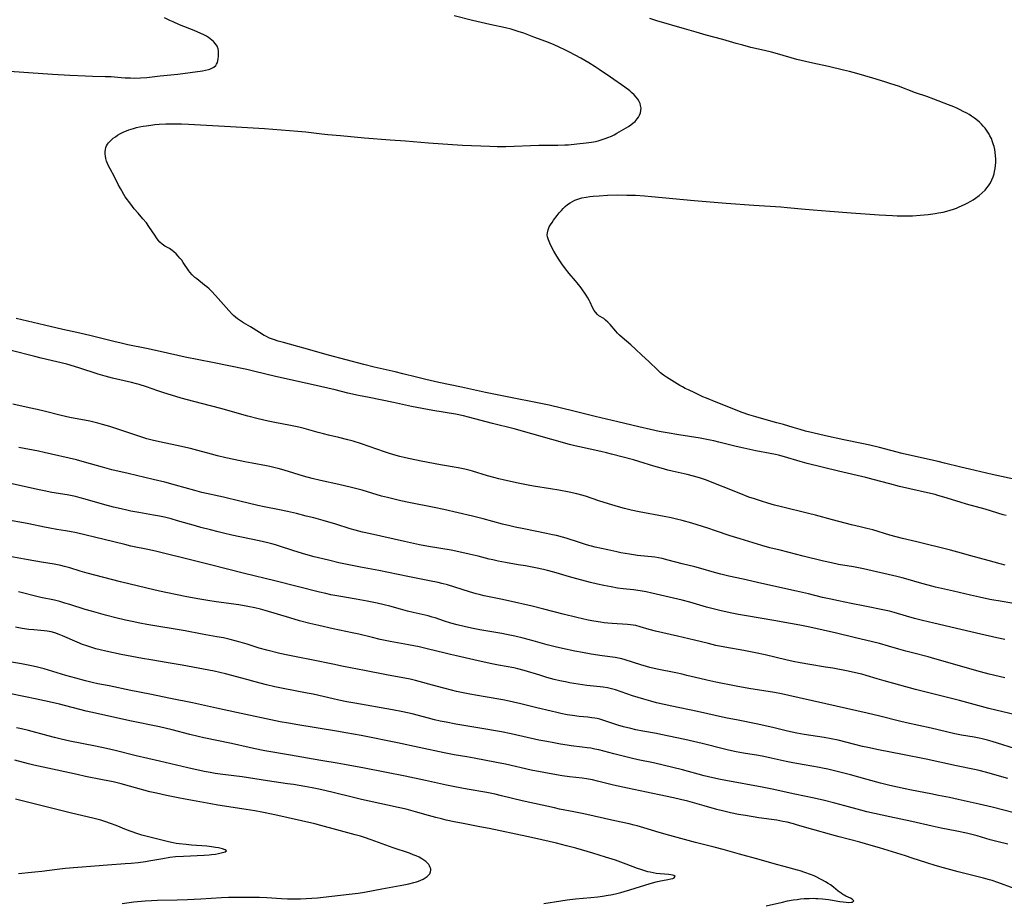
# Model space of a CAD drawing. Units: inches. Extents: x 2128427 to 2133800, y 229450 to 234908.
# Drawn here: x 2128759 to 2128989, y 231260 to 231467 of the extents above; entities that cross this region are included whole.
import ezdxf

# ---------------------------------------------------------------- set-up
doc = ezdxf.new("R2010")
doc.units = ezdxf.units.IN
doc.header["$MEASUREMENT"] = 0
doc.layers.add('c_07_T13S_R21E', color=45, linetype='Continuous')

msp = doc.modelspace()

# ---------------------------------------------------------------- linework, layer by layer
at = {"layer": 'c_07_T13S_R21E'}
for points, elevation in [([(2128989.38, 231321.6), (2128987.48, 231322.05), (2128983.75, 231322.89), (2128979.06, 231323.99), (2128972.75, 231325.42), (2128970.11, 231326.04), (2128968.19, 231326.54), (2128966.31, 231327.09), (2128963.42, 231327.97), (2128962.34, 231328.27), (2128961.16, 231328.53), (2128956.58, 231329.41), (2128953.39, 231330.08), (2128950.42, 231330.68), (2128948.59, 231331.07), (2128946.7, 231331.5), (2128943.37, 231332.31), (2128940.57, 231332.96), (2128932.43, 231334.71), (2128928.1, 231335.72), (2128924.71, 231336.49), (2128922.85, 231336.94), (2128921.37, 231337.32), (2128918.22, 231338.24), (2128916.8, 231338.63), (2128913.79, 231339.38), (2128910.54, 231340.24), (2128909.13, 231340.58), (2128908.3, 231340.74), (2128907.37, 231340.89), (2128903.35, 231341.33), (2128901.5, 231341.58), (2128899.43, 231341.94), (2128898.49, 231342.14), (2128896.4, 231342.6), (2128893.43, 231343.29), (2128891.38, 231343.83), (2128889.77, 231344.31), (2128886.65, 231345.33), (2128885.77, 231345.59), (2128884.37, 231345.97), (2128883.48, 231346.17), (2128882.05, 231346.48), (2128876.73, 231347.54), (2128874.67, 231347.97), (2128873.46, 231348.25), (2128871.75, 231348.67), (2128867.23, 231349.86), (2128864.7, 231350.5), (2128857.96, 231352.11), (2128855.75, 231352.57), (2128849.78, 231353.73), (2128847.9, 231354.13), (2128846.03, 231354.56), (2128844.82, 231354.86), (2128843.43, 231355.23), (2128838.86, 231356.57), (2128836.4, 231357.22), (2128833.4, 231357.94), (2128829.13, 231358.86), (2128827.17, 231359.33), (2128825.11, 231359.91), (2128820.6, 231361.29), (2128819.17, 231361.69), (2128818.46, 231361.87), (2128817.24, 231362.14), (2128816.48, 231362.3), (2128813.1, 231362.91), (2128811.41, 231363.23), (2128808.79, 231363.79), (2128806.97, 231364.21), (2128805.02, 231364.68), (2128803.61, 231365.04), (2128800.38, 231365.9), (2128798.63, 231366.33), (2128795.47, 231367.04), (2128791.43, 231367.89), (2128789.67, 231368.3), (2128788.47, 231368.62), (2128787.25, 231368.99), (2128779.81, 231371.49), (2128778.06, 231372.01), (2128776.94, 231372.31), (2128775.06, 231372.75), (2128770.44, 231373.64), (2128768.37, 231374.09), (2128764.39, 231375.08), (2128762.76, 231375.47), (2128760.86, 231375.9), (2128757.09, 231376.72)], 846), ([(2128989.36, 231312.64), (2128985.73, 231313.51), (2128983.69, 231314.03), (2128973, 231317.12), (2128971.39, 231317.55), (2128967.73, 231318.47), (2128966.17, 231318.89), (2128964.56, 231319.36), (2128962.1, 231320.1), (2128960.02, 231320.69), (2128958.42, 231321.08), (2128954.08, 231322.08), (2128949.97, 231323.1), (2128943.69, 231324.51), (2128941.39, 231324.99), (2128939.17, 231325.39), (2128935.25, 231326.04), (2128928.89, 231327.13), (2128927.01, 231327.47), (2128925.08, 231327.86), (2128922.62, 231328.41), (2128920.78, 231328.88), (2128919.53, 231329.22), (2128915.63, 231330.34), (2128913.81, 231330.82), (2128906.67, 231332.5), (2128905.38, 231332.77), (2128903.99, 231333.01), (2128902.4, 231333.23), (2128900.02, 231333.49), (2128898.69, 231333.67), (2128897.15, 231333.94), (2128895.48, 231334.27), (2128893.99, 231334.6), (2128892.34, 231334.99), (2128889.12, 231335.81), (2128887.46, 231336.28), (2128885.05, 231337.02), (2128883.76, 231337.4), (2128882.26, 231337.78), (2128881.31, 231338), (2128879.49, 231338.39), (2128877.09, 231338.85), (2128875.4, 231339.15), (2128872.43, 231339.65), (2128870.73, 231339.98), (2128869.45, 231340.26), (2128868.63, 231340.46), (2128866.07, 231341.11), (2128863.91, 231341.64), (2128861.5, 231342.18), (2128859.68, 231342.54), (2128854.43, 231343.42), (2128852.33, 231343.82), (2128848.82, 231344.57), (2128840.79, 231346.36), (2128838.98, 231346.79), (2128837.22, 231347.25), (2128836.07, 231347.58), (2128832.72, 231348.6), (2128829.74, 231349.48), (2128827.55, 231350.09), (2128825.78, 231350.55), (2128823.47, 231351.11), (2128821.4, 231351.6), (2128819.53, 231352), (2128815.92, 231352.73), (2128814.45, 231353.05), (2128810.25, 231354.02), (2128806.39, 231354.95), (2128801.29, 231356.09), (2128799.65, 231356.51), (2128795.13, 231357.81), (2128792.69, 231358.47), (2128789.95, 231359.14), (2128784.09, 231360.49), (2128780.26, 231361.4), (2128778.07, 231361.98), (2128773.87, 231363.19), (2128771.98, 231363.67), (2128764.39, 231365.42), (2128763.06, 231365.7), (2128758.44, 231366.63)], 844), ([(2128991.87, 231303.95), (2128987.25, 231305.04), (2128985.63, 231305.44), (2128978.73, 231307.32), (2128968.43, 231309.91), (2128961.08, 231311.93), (2128959.47, 231312.4), (2128956.87, 231313.21), (2128955.89, 231313.48), (2128955.13, 231313.66), (2128952.67, 231314.18), (2128949.08, 231314.88), (2128947.4, 231315.17), (2128943.74, 231315.74), (2128941.41, 231316.18), (2128939.78, 231316.5), (2128938.05, 231316.87), (2128933.28, 231318), (2128931.01, 231318.49), (2128928.29, 231319.02), (2128923.84, 231319.82), (2128921.73, 231320.25), (2128919.97, 231320.66), (2128916.66, 231321.48), (2128912.68, 231322.44), (2128907.57, 231323.61), (2128906.12, 231323.99), (2128904, 231324.6), (2128902.94, 231324.87), (2128902.3, 231325), (2128901.72, 231325.08), (2128900.98, 231325.15), (2128897.42, 231325.34), (2128896.43, 231325.42), (2128895.57, 231325.52), (2128894.71, 231325.65), (2128893.14, 231325.93), (2128891.83, 231326.18), (2128890.43, 231326.48), (2128889.17, 231326.78), (2128885.92, 231327.57), (2128881.38, 231328.75), (2128878.66, 231329.41), (2128873.11, 231330.7), (2128871.37, 231331.08), (2128867.45, 231331.89), (2128866.25, 231332.16), (2128865.6, 231332.33), (2128864, 231332.79), (2128858.83, 231334.4), (2128857.53, 231334.76), (2128856.64, 231334.98), (2128854.65, 231335.4), (2128849.55, 231336.37), (2128842.76, 231337.76), (2128838.46, 231338.58), (2128835.39, 231339.19), (2128833.42, 231339.6), (2128830.98, 231340.17), (2128827.59, 231341.01), (2128826.23, 231341.38), (2128824.93, 231341.74), (2128822.66, 231342.45), (2128819.53, 231343.48), (2128818.61, 231343.77), (2128817.75, 231344.02), (2128816.8, 231344.27), (2128814.76, 231344.75), (2128808.34, 231346.09), (2128806.43, 231346.52), (2128805.13, 231346.82), (2128803.32, 231347.28), (2128801.07, 231347.87), (2128799.84, 231348.22), (2128795.64, 231349.44), (2128794.16, 231349.85), (2128792.54, 231350.25), (2128791.38, 231350.5), (2128790.01, 231350.76), (2128786.57, 231351.36), (2128784.72, 231351.71), (2128783.78, 231351.9), (2128782.43, 231352.2), (2128780.65, 231352.65), (2128778.64, 231353.19), (2128774.01, 231354.52), (2128772.84, 231354.83), (2128771.74, 231355.09), (2128769.82, 231355.48), (2128766.19, 231356.09), (2128764.43, 231356.43), (2128762.82, 231356.77), (2128754.08, 231358.7)], 842), ([(2128990.07, 231289.09), (2128984.83, 231290.56), (2128983.37, 231290.93), (2128982.31, 231291.16), (2128978.09, 231292.02), (2128970.93, 231293.58), (2128965.4, 231294.71), (2128959.81, 231295.8), (2128957.28, 231296.33), (2128956.07, 231296.59), (2128954.22, 231297.03), (2128950.38, 231298.01), (2128948.71, 231298.38), (2128947.04, 231298.68), (2128942.4, 231299.37), (2128940.68, 231299.68), (2128938.44, 231300.18), (2128935.39, 231300.94), (2128932.97, 231301.5), (2128931.17, 231301.87), (2128926.95, 231302.7), (2128923.93, 231303.31), (2128917.39, 231304.75), (2128911.42, 231305.97), (2128909.61, 231306.38), (2128907.8, 231306.82), (2128906.48, 231307.17), (2128904.81, 231307.64), (2128902.21, 231308.45), (2128898.21, 231309.81), (2128896.97, 231310.16), (2128896.31, 231310.31), (2128895.3, 231310.48), (2128894.6, 231310.57), (2128891.46, 231310.88), (2128890.43, 231311), (2128889.42, 231311.15), (2128887.43, 231311.49), (2128886.46, 231311.68), (2128885.16, 231311.97), (2128883.82, 231312.29), (2128882.11, 231312.76), (2128880.46, 231313.24), (2128876.81, 231314.35), (2128875.34, 231314.75), (2128874.38, 231314.96), (2128870.78, 231315.62), (2128868.88, 231316.01), (2128865.04, 231316.89), (2128860.93, 231317.77), (2128859.56, 231318.09), (2128857.98, 231318.47), (2128854.4, 231319.38), (2128852.21, 231319.9), (2128849.7, 231320.41), (2128845.43, 231321.18), (2128843.07, 231321.66), (2128841.25, 231322.07), (2128838.07, 231322.84), (2128836.56, 231323.19), (2128832.06, 231324.12), (2128828.72, 231324.87), (2128826.62, 231325.39), (2128824.22, 231326.02), (2128821.91, 231326.68), (2128816.14, 231328.42), (2128815.06, 231328.71), (2128813.77, 231329.03), (2128812.1, 231329.37), (2128810.01, 231329.73), (2128804.66, 231330.47), (2128802.76, 231330.76), (2128800.42, 231331.15), (2128797.42, 231331.7), (2128791.42, 231332.93), (2128788.42, 231333.62), (2128782.3, 231335.12), (2128774.49, 231337.18), (2128772.83, 231337.65), (2128770.38, 231338.38), (2128769.15, 231338.71), (2128768.32, 231338.92), (2128766.77, 231339.24), (2128763.76, 231339.76), (2128760.61, 231340.32), (2128756.37, 231341.05)], 838), ([(2128991.53, 231281.03), (2128986.41, 231282.32), (2128983.4, 231283.05), (2128978.41, 231284.16), (2128976.44, 231284.59), (2128973.85, 231285.12), (2128972.03, 231285.48), (2128967.49, 231286.31), (2128966, 231286.61), (2128964.24, 231287), (2128962.42, 231287.44), (2128960.23, 231287.99), (2128957.13, 231288.81), (2128953.2, 231289.91), (2128949.8, 231290.78), (2128947.9, 231291.24), (2128946.65, 231291.5), (2128945.94, 231291.63), (2128942.4, 231292.23), (2128939.76, 231292.71), (2128938.19, 231293.04), (2128934.63, 231293.86), (2128932.92, 231294.22), (2128931.66, 231294.44), (2128928.19, 231295), (2128926.44, 231295.32), (2128924.67, 231295.7), (2128923.71, 231295.92), (2128918.5, 231297.23), (2128914.4, 231298.19), (2128908.78, 231299.4), (2128907.82, 231299.57), (2128904.56, 231300.14), (2128902.97, 231300.46), (2128901.76, 231300.74), (2128900.08, 231301.19), (2128898.77, 231301.59), (2128895.25, 231302.73), (2128894.49, 231302.95), (2128893.91, 231303.08), (2128893.33, 231303.2), (2128892.65, 231303.31), (2128891.75, 231303.42), (2128889.71, 231303.62), (2128888.13, 231303.81), (2128886.84, 231304.01), (2128885.4, 231304.29), (2128884.43, 231304.49), (2128883.12, 231304.8), (2128879.79, 231305.63), (2128876.04, 231306.59), (2128874.33, 231306.98), (2128873.3, 231307.19), (2128871.78, 231307.48), (2128867.64, 231308.18), (2128864.05, 231308.82), (2128862.51, 231309.12), (2128860.97, 231309.45), (2128859.78, 231309.73), (2128857.98, 231310.21), (2128855.33, 231310.93), (2128852.19, 231311.82), (2128851.35, 231312.03), (2128850.12, 231312.31), (2128844.56, 231313.36), (2128839.4, 231314.38), (2128834.51, 231315.3), (2128832.03, 231315.81), (2128827.38, 231316.81), (2128823.45, 231317.54), (2128821.44, 231317.94), (2128819.6, 231318.36), (2128816.57, 231319.12), (2128814.77, 231319.62), (2128811.95, 231320.51), (2128810.28, 231321), (2128807.93, 231321.62), (2128806.37, 231321.98), (2128804.85, 231322.27), (2128801.37, 231322.88), (2128797.4, 231323.62), (2128788.42, 231325.15), (2128786.78, 231325.46), (2128785.02, 231325.82), (2128783.45, 231326.18), (2128781.14, 231326.73), (2128778.75, 231327.34), (2128777.12, 231327.78), (2128775.47, 231328.24), (2128774.02, 231328.67), (2128770.39, 231329.83), (2128769.27, 231330.17), (2128768.03, 231330.52), (2128766.81, 231330.82), (2128763.62, 231331.49), (2128762.69, 231331.71), (2128758.39, 231332.78)], 836), ([(2128990.09, 231273.66), (2128987.82, 231274.22), (2128985.91, 231274.73), (2128982.87, 231275.61), (2128981.34, 231276.01), (2128980.38, 231276.24), (2128978.14, 231276.72), (2128974.43, 231277.43), (2128972.33, 231277.86), (2128967.57, 231278.96), (2128962.43, 231280.07), (2128957.09, 231281.28), (2128955.64, 231281.65), (2128951.93, 231282.67), (2128949.57, 231283.3), (2128947.16, 231283.9), (2128944.76, 231284.45), (2128940.23, 231285.4), (2128934.85, 231286.56), (2128932.56, 231287.01), (2128924.07, 231288.6), (2128922.81, 231288.85), (2128920.96, 231289.25), (2128919, 231289.72), (2128913.87, 231291.06), (2128909.36, 231292.17), (2128907.07, 231292.7), (2128903.47, 231293.47), (2128901.84, 231293.83), (2128897.8, 231294.84), (2128894.28, 231295.75), (2128893.34, 231295.96), (2128892.41, 231296.14), (2128891.57, 231296.27), (2128890.4, 231296.43), (2128887.85, 231296.73), (2128886.88, 231296.86), (2128885.32, 231297.11), (2128883.75, 231297.39), (2128882.1, 231297.7), (2128880.28, 231298.07), (2128873.79, 231299.52), (2128871.48, 231300), (2128866.41, 231300.89), (2128860.78, 231301.83), (2128858.56, 231302.24), (2128857.16, 231302.53), (2128855.84, 231302.84), (2128854.42, 231303.2), (2128850.54, 231304.22), (2128848.38, 231304.71), (2128845.96, 231305.17), (2128837.12, 231306.71), (2128835.26, 231307.05), (2128833.42, 231307.42), (2128832.04, 231307.71), (2128827.38, 231308.78), (2128825.97, 231309.06), (2128820.38, 231310.14), (2128818.44, 231310.54), (2128816.48, 231311), (2128813.81, 231311.69), (2128811.82, 231312.22), (2128806.83, 231313.61), (2128805.5, 231313.93), (2128804.24, 231314.21), (2128801.73, 231314.7), (2128796.7, 231315.61), (2128793.43, 231316.17), (2128789.41, 231316.84), (2128787.4, 231317.19), (2128782.41, 231318.14), (2128778.82, 231318.89), (2128777.48, 231319.2), (2128776.46, 231319.46), (2128775.07, 231319.87), (2128774.37, 231320.11), (2128773.36, 231320.47), (2128772.09, 231320.99), (2128768.67, 231322.51), (2128767.88, 231322.83), (2128766.88, 231323.16), (2128766, 231323.39), (2128765.1, 231323.57), (2128764.38, 231323.68), (2128763.63, 231323.76), (2128761.94, 231323.9), (2128760.84, 231324), (2128759.24, 231324.23), (2128757.68, 231324.51)], 834), ([(2128933.52, 231259.24), (2128937.33, 231260.13), (2128938.5, 231260.38), (2128939.8, 231260.61), (2128940.78, 231260.75), (2128941.53, 231260.84), (2128942.4, 231260.92), (2128943.56, 231260.98), (2128944.56, 231261), (2128945.08, 231260.99), (2128945.61, 231260.98), (2128946.7, 231260.9), (2128948.06, 231260.76), (2128948.58, 231260.68), (2128950.72, 231260.26), (2128951.53, 231260.14), (2128952.18, 231260.07), (2128952.77, 231260.04), (2128953.37, 231260.07), (2128953.73, 231260.13), (2128954.01, 231260.42), (2128953.64, 231260.8), (2128953.24, 231261.01), (2128952.14, 231261.52), (2128951.78, 231261.71), (2128951.4, 231261.93), (2128951.03, 231262.18), (2128950.37, 231262.68), (2128949.22, 231263.62), (2128948.52, 231264.12), (2128947.97, 231264.48), (2128947.41, 231264.83), (2128946.68, 231265.25), (2128946.03, 231265.6), (2128945.36, 231265.94), (2128944.73, 231266.23), (2128943.87, 231266.59), (2128942.56, 231267.08), (2128941.45, 231267.44), (2128940.81, 231267.63), (2128937.67, 231268.44), (2128935.88, 231268.93), (2128931.82, 231270.13), (2128927.27, 231271.37), (2128923.4, 231272.45), (2128921.29, 231273.01), (2128916.94, 231274.1), (2128910.95, 231275.69), (2128908.44, 231276.42), (2128904.86, 231277.54), (2128903.31, 231277.98), (2128902.54, 231278.17), (2128901.41, 231278.43), (2128898.06, 231279.15), (2128890.75, 231280.79), (2128888.41, 231281.27), (2128885.08, 231281.91), (2128883.9, 231282.16), (2128876.33, 231283.86), (2128871.47, 231285.04), (2128869.99, 231285.38), (2128868.05, 231285.76), (2128863.42, 231286.55), (2128860.56, 231287.1), (2128858.58, 231287.53), (2128853.71, 231288.62), (2128848.93, 231289.63), (2128839.41, 231291.5), (2128834.76, 231292.37), (2128832.98, 231292.68), (2128829.66, 231293.2), (2128827.42, 231293.58), (2128822.06, 231294.55), (2128816.05, 231295.57), (2128813.42, 231296.08), (2128812.37, 231296.31), (2128808.25, 231297.25), (2128801.76, 231298.61), (2128800.44, 231298.91), (2128798.5, 231299.38), (2128794.4, 231300.43), (2128791.4, 231301.14), (2128784.48, 231302.6), (2128776.43, 231304.35), (2128774.26, 231304.87), (2128767.98, 231306.44), (2128765.56, 231307.01), (2128762.27, 231307.76), (2128760.05, 231308.23), (2128756.19, 231308.97)], 830), ([(2128881.4, 231259.79), (2128885.36, 231260.4), (2128886.86, 231260.61), (2128888.86, 231260.84), (2128892.41, 231261.19), (2128894.05, 231261.36), (2128895.17, 231261.51), (2128896.45, 231261.7), (2128897.13, 231261.82), (2128898.18, 231262.04), (2128899.46, 231262.34), (2128900.24, 231262.56), (2128901.54, 231262.96), (2128906.32, 231264.48), (2128907.74, 231264.89), (2128908.7, 231265.11), (2128909.19, 231265.21), (2128910.43, 231265.4), (2128911.15, 231265.54), (2128911.6, 231265.67), (2128911.93, 231265.8), (2128912.16, 231266.08), (2128911.88, 231266.33), (2128911.53, 231266.43), (2128911.13, 231266.51), (2128910.65, 231266.56), (2128908.65, 231266.73), (2128907.69, 231266.85), (2128907.01, 231266.96), (2128906.33, 231267.1), (2128905.76, 231267.24), (2128905.07, 231267.44), (2128904.11, 231267.75), (2128903.35, 231268.02), (2128900.7, 231269.03), (2128899.47, 231269.47), (2128898.18, 231269.91), (2128895.82, 231270.67), (2128892.86, 231271.57), (2128888.91, 231272.72), (2128886.73, 231273.31), (2128884.41, 231273.89), (2128879.22, 231275.11), (2128877.41, 231275.5), (2128868.58, 231277.33), (2128866.39, 231277.77), (2128862.55, 231278.49), (2128860.41, 231278.93), (2128858.55, 231279.34), (2128857.43, 231279.6), (2128856.12, 231279.93), (2128854.43, 231280.4), (2128851.37, 231281.28), (2128849.14, 231281.85), (2128847.28, 231282.29), (2128844.82, 231282.83), (2128838.71, 231284.14), (2128836.8, 231284.6), (2128832.09, 231285.8), (2128830.4, 231286.19), (2128828.71, 231286.56), (2128827.15, 231286.86), (2128825.43, 231287.17), (2128822.78, 231287.63), (2128821.4, 231287.85), (2128816.71, 231288.51), (2128810.79, 231289.42), (2128806.21, 231290.01), (2128804.47, 231290.26), (2128803.24, 231290.47), (2128801.84, 231290.74), (2128798.04, 231291.56), (2128795.4, 231292.18), (2128791.39, 231293.14), (2128785.97, 231294.41), (2128781, 231295.64), (2128778.97, 231296.11), (2128776.4, 231296.66), (2128770.42, 231297.84), (2128768.35, 231298.29), (2128766.85, 231298.64), (2128765.34, 231299.03), (2128760.73, 231300.28), (2128759.1, 231300.68), (2128757.9, 231300.96)], 828), ([(2128782.67, 231259.82), (2128785.41, 231260.16), (2128788.08, 231260.42), (2128789.52, 231260.51), (2128790.95, 231260.58), (2128795.54, 231260.67), (2128797.94, 231260.75), (2128801.09, 231260.89), (2128805.9, 231261.17), (2128807.54, 231261.23), (2128808.85, 231261.25), (2128812.41, 231261.25), (2128814.84, 231261.23), (2128816.51, 231261.17), (2128819.97, 231260.95), (2128821.42, 231260.88), (2128822.97, 231260.84), (2128824.41, 231260.85), (2128825.79, 231260.92), (2128828.41, 231261.14), (2128831.8, 231261.49), (2128835.8, 231261.94), (2128837.94, 231262.22), (2128839.44, 231262.45), (2128843.48, 231263.22), (2128847.8, 231263.98), (2128848.64, 231264.14), (2128849.81, 231264.39), (2128850.96, 231264.69), (2128851.56, 231264.87), (2128852.09, 231265.05), (2128852.6, 231265.26), (2128853.12, 231265.5), (2128853.59, 231265.76), (2128854.12, 231266.14), (2128854.49, 231266.48), (2128854.7, 231266.77), (2128854.87, 231267.17), (2128854.93, 231267.59), (2128854.92, 231267.87), (2128854.83, 231268.25), (2128854.67, 231268.61), (2128854.48, 231268.9), (2128854.24, 231269.18), (2128853.74, 231269.63), (2128853.34, 231269.93), (2128852.81, 231270.27), (2128852.19, 231270.62), (2128851.52, 231270.93), (2128850.83, 231271.22), (2128849.93, 231271.54), (2128846.13, 231272.81), (2128844.41, 231273.43), (2128840.99, 231274.72), (2128839.42, 231275.25), (2128838.49, 231275.53), (2128837.19, 231275.9), (2128832.91, 231277.04), (2128829.15, 231278.09), (2128827.76, 231278.44), (2128818.4, 231280.54), (2128815.35, 231281.16), (2128813.72, 231281.46), (2128811.7, 231281.81), (2128805.04, 231282.84), (2128803.43, 231283.1), (2128797.4, 231284.21), (2128795.76, 231284.53), (2128793.01, 231285.08), (2128790.7, 231285.6), (2128789.14, 231285.98), (2128784.37, 231287.29), (2128782.4, 231287.8), (2128780.54, 231288.25), (2128778.06, 231288.78), (2128774.07, 231289.56), (2128772.12, 231289.97), (2128767.41, 231290.99), (2128761.99, 231292.22), (2128760.71, 231292.53), (2128757.56, 231293.34)], 826)]:
    msp.add_lwpolyline(points, dxfattribs=dict(at, elevation=elevation))
for points in [[(2128755.17, 231454.84, 850), (2128760.75, 231454.46, 850), (2128766.32, 231454.06, 850), (2128770.41, 231453.81, 850), (2128774.11, 231453.62, 850), (2128775.73, 231453.57, 850), (2128778.66, 231453.53, 850), (2128779.41, 231453.5, 850), (2128780.11, 231453.46, 850), (2128782.45, 231453.27, 850), (2128783.4, 231453.21, 850), (2128784.58, 231453.16, 850), (2128785.44, 231453.14, 850), (2128786.92, 231453.17, 850), (2128788.44, 231453.27, 850), (2128789.08, 231453.34, 850), (2128791.53, 231453.62, 850), (2128795.67, 231454.07, 850), (2128801.45, 231454.85, 850), (2128802.18, 231454.97, 850), (2128802.87, 231455.12, 850), (2128803.22, 231455.23, 850), (2128803.53, 231455.35, 850), (2128804.12, 231455.67, 850), (2128804.58, 231456.08, 850), (2128804.79, 231456.4, 850), (2128804.95, 231456.75, 850), (2128805.08, 231457.2, 850), (2128805.17, 231457.68, 850), (2128805.22, 231458.19, 850), (2128805.25, 231458.63, 850), (2128805.24, 231459.08, 850), (2128805.2, 231459.53, 850), (2128805.12, 231459.98, 850), (2128804.9, 231460.59, 850), (2128804.52, 231461.18, 850), (2128804.02, 231461.72, 850), (2128803.68, 231462.03, 850), (2128803.3, 231462.32, 850), (2128802.85, 231462.62, 850), (2128802.38, 231462.91, 850), (2128801.63, 231463.31, 850), (2128800.42, 231463.89, 850), (2128799.5, 231464.28, 850), (2128796.11, 231465.64, 850), (2128794.58, 231466.29, 850), (2128793.85, 231466.62, 850), (2128792.55, 231467.25, 850)], [(2128989.69, 231350.66, 852), (2128988.99, 231350.85, 852), (2128984.74, 231352.12, 852), (2128980.42, 231353.33, 852), (2128978.95, 231353.77, 852), (2128975.07, 231354.99, 852), (2128973.72, 231355.37, 852), (2128973.03, 231355.56, 852), (2128971.26, 231355.99, 852), (2128967.1, 231356.94, 852), (2128964.69, 231357.5, 852), (2128962.42, 231358.08, 852), (2128958.57, 231359.1, 852), (2128956.83, 231359.54, 852), (2128950.41, 231361.08, 852), (2128943.07, 231362.88, 852), (2128941.47, 231363.31, 852), (2128937.78, 231364.43, 852), (2128936.38, 231364.79, 852), (2128935.68, 231364.96, 852), (2128934.45, 231365.21, 852), (2128931.1, 231365.83, 852), (2128928.25, 231366.42, 852), (2128926.44, 231366.84, 852), (2128922.43, 231367.88, 852), (2128921.23, 231368.15, 852), (2128920.39, 231368.33, 852), (2128918.01, 231368.76, 852), (2128913, 231369.58, 852), (2128910.29, 231370.04, 852), (2128908.42, 231370.38, 852), (2128906.36, 231370.8, 852), (2128903.66, 231371.41, 852), (2128898.73, 231372.62, 852), (2128893.42, 231373.88, 852), (2128888.41, 231375.14, 852), (2128882.68, 231376.48, 852), (2128881.14, 231376.81, 852), (2128872.42, 231378.53, 852), (2128870.07, 231379.01, 852), (2128867.73, 231379.51, 852), (2128862.1, 231380.76, 852), (2128856.81, 231381.85, 852), (2128853.75, 231382.53, 852), (2128851.57, 231383.05, 852), (2128848.39, 231383.86, 852), (2128846.61, 231384.3, 852), (2128841.65, 231385.42, 852), (2128839.22, 231386.02, 852), (2128830.95, 231388.26, 852), (2128825.23, 231389.9, 852), (2128820.44, 231391.16, 852), (2128819.16, 231391.53, 852), (2128818.08, 231391.89, 852), (2128817.18, 231392.24, 852), (2128816.31, 231392.64, 852), (2128815.93, 231392.84, 852), (2128814.85, 231393.5, 852), (2128812.74, 231394.85, 852), (2128811.09, 231395.83, 852), (2128810.38, 231396.27, 852), (2128809.71, 231396.74, 852), (2128809.22, 231397.13, 852), (2128808.75, 231397.55, 852), (2128808.37, 231397.92, 852), (2128807.64, 231398.7, 852), (2128804.5, 231402.24, 852), (2128803.57, 231403.23, 852), (2128803.04, 231403.73, 852), (2128802.49, 231404.22, 852), (2128801.96, 231404.65, 852), (2128800.11, 231406.07, 852), (2128799.68, 231406.44, 852), (2128799.08, 231407.02, 852), (2128798.53, 231407.64, 852), (2128798.25, 231408.01, 852), (2128796.98, 231409.93, 852), (2128796.6, 231410.44, 852), (2128796.2, 231410.94, 852), (2128795.79, 231411.42, 852), (2128795.3, 231411.94, 852), (2128794.79, 231412.42, 852), (2128794.39, 231412.74, 852), (2128793.71, 231413.18, 852), (2128792.63, 231413.79, 852), (2128792.05, 231414.19, 852), (2128791.52, 231414.68, 852), (2128791.11, 231415.18, 852), (2128790.71, 231415.71, 852), (2128790.28, 231416.33, 852), (2128788.94, 231418.4, 852), (2128788.35, 231419.22, 852), (2128787.54, 231420.19, 852), (2128786.41, 231421.45, 852), (2128785.48, 231422.52, 852), (2128784.67, 231423.59, 852), (2128783.39, 231425.35, 852), (2128783.06, 231425.86, 852), (2128782.56, 231426.68, 852), (2128782.24, 231427.26, 852), (2128781.73, 231428.22, 852), (2128780.84, 231430.03, 852), (2128779.84, 231431.87, 852), (2128779.47, 231432.6, 852), (2128779.23, 231433.14, 852), (2128779.03, 231433.68, 852), (2128778.84, 231434.33, 852), (2128778.75, 231434.83, 852), (2128778.7, 231435.33, 852), (2128778.69, 231435.86, 852), (2128778.75, 231436.38, 852), (2128778.87, 231436.87, 852), (2128779.03, 231437.27, 852), (2128779.24, 231437.65, 852), (2128779.49, 231437.98, 852), (2128779.77, 231438.31, 852), (2128780.16, 231438.68, 852), (2128780.59, 231439.03, 852), (2128781.08, 231439.39, 852), (2128781.6, 231439.74, 852), (2128782.27, 231440.13, 852), (2128783.05, 231440.52, 852), (2128783.65, 231440.78, 852), (2128784.26, 231441.02, 852), (2128784.77, 231441.19, 852), (2128785.29, 231441.35, 852), (2128785.99, 231441.53, 852), (2128786.69, 231441.69, 852), (2128787.58, 231441.86, 852), (2128788.29, 231441.97, 852), (2128789.38, 231442.12, 852), (2128790.31, 231442.22, 852), (2128791.32, 231442.3, 852), (2128792.86, 231442.39, 852), (2128794.35, 231442.43, 852), (2128795.04, 231442.43, 852), (2128796.56, 231442.4, 852), (2128798.22, 231442.33, 852), (2128808.03, 231441.79, 852), (2128815.96, 231441.31, 852), (2128823.78, 231440.72, 852), (2128825.69, 231440.54, 852), (2128829.39, 231440.1, 852), (2128830.79, 231439.94, 852), (2128833.8, 231439.69, 852), (2128839.42, 231439.17, 852), (2128845.41, 231438.69, 852), (2128849.03, 231438.43, 852), (2128854.41, 231438, 852), (2128860.05, 231437.59, 852), (2128862.4, 231437.45, 852), (2128868.79, 231437.18, 852), (2128870.45, 231437.13, 852), (2128872.53, 231437.14, 852), (2128880.22, 231437.42, 852), (2128881.9, 231437.44, 852), (2128884.66, 231437.43, 852), (2128886.35, 231437.47, 852), (2128887.2, 231437.52, 852), (2128889.12, 231437.69, 852), (2128891.36, 231437.96, 852), (2128892.58, 231438.14, 852), (2128893.48, 231438.31, 852), (2128894.13, 231438.46, 852), (2128895.1, 231438.72, 852), (2128895.77, 231438.94, 852), (2128896.43, 231439.19, 852), (2128897.27, 231439.55, 852), (2128897.88, 231439.86, 852), (2128898.48, 231440.19, 852), (2128901.21, 231441.79, 852), (2128901.77, 231442.15, 852), (2128902.29, 231442.53, 852), (2128902.79, 231442.97, 852), (2128903.31, 231443.55, 852), (2128903.61, 231443.98, 852), (2128903.84, 231444.43, 852), (2128904.04, 231444.98, 852), (2128904.15, 231445.54, 852), (2128904.18, 231446.09, 852), (2128904.08, 231446.74, 852), (2128903.94, 231447.2, 852), (2128903.75, 231447.66, 852), (2128903.44, 231448.19, 852), (2128903.06, 231448.69, 852), (2128902.6, 231449.18, 852), (2128901.96, 231449.76, 852), (2128901.52, 231450.11, 852), (2128900.35, 231450.99, 852), (2128897, 231453.38, 852), (2128894.35, 231455.17, 852), (2128893.47, 231455.75, 852), (2128891.99, 231456.67, 852), (2128890.08, 231457.79, 852), (2128888.78, 231458.5, 852), (2128887.44, 231459.2, 852), (2128886.14, 231459.86, 852), (2128885.19, 231460.32, 852), (2128883.7, 231460.99, 852), (2128881.91, 231461.69, 852), (2128879.07, 231462.73, 852), (2128876.72, 231463.62, 852), (2128875.44, 231464.07, 852), (2128874.48, 231464.35, 852), (2128873.76, 231464.55, 852), (2128872.4, 231464.88, 852), (2128868.73, 231465.69, 852), (2128864.73, 231466.63, 852), (2128860.4, 231467.72, 852)], [(2128992.59, 231358.95, 854), (2128986.42, 231360.29, 854), (2128981.11, 231361.49, 854), (2128979.04, 231361.98, 854), (2128975.22, 231362.93, 854), (2128973.75, 231363.28, 854), (2128967.02, 231364.8, 854), (2128965.37, 231365.21, 854), (2128960.04, 231366.56, 854), (2128957.75, 231367.12, 854), (2128955.88, 231367.54, 854), (2128951.65, 231368.4, 854), (2128947.41, 231369.33, 854), (2128944.42, 231370.04, 854), (2128942.73, 231370.46, 854), (2128941.43, 231370.81, 854), (2128939.81, 231371.27, 854), (2128937.52, 231371.96, 854), (2128935.98, 231372.41, 854), (2128932.42, 231373.36, 854), (2128931.03, 231373.75, 854), (2128929.41, 231374.25, 854), (2128927.87, 231374.79, 854), (2128921.78, 231377.18, 854), (2128919.49, 231378.13, 854), (2128918.66, 231378.5, 854), (2128916.81, 231379.39, 854), (2128915.3, 231380.08, 854), (2128914.55, 231380.44, 854), (2128913.89, 231380.78, 854), (2128913.29, 231381.12, 854), (2128912.03, 231381.88, 854), (2128910.17, 231383.04, 854), (2128909.45, 231383.53, 854), (2128908.71, 231384.12, 854), (2128908.08, 231384.68, 854), (2128905.98, 231386.74, 854), (2128904.4, 231388.21, 854), (2128902.87, 231389.65, 854), (2128901.75, 231390.66, 854), (2128899.77, 231392.36, 854), (2128899.15, 231392.94, 854), (2128898.69, 231393.4, 854), (2128898.26, 231393.87, 854), (2128896.94, 231395.4, 854), (2128896.42, 231395.97, 854), (2128895.88, 231396.46, 854), (2128895.43, 231396.79, 854), (2128894.33, 231397.47, 854), (2128893.97, 231397.76, 854), (2128893.49, 231398.26, 854), (2128893.18, 231398.7, 854), (2128892.82, 231399.38, 854), (2128892.26, 231400.65, 854), (2128892.1, 231400.98, 854), (2128891.72, 231401.64, 854), (2128891.29, 231402.31, 854), (2128890.12, 231403.96, 854), (2128889.19, 231405.18, 854), (2128888.81, 231405.65, 854), (2128887.34, 231407.37, 854), (2128886.5, 231408.41, 854), (2128885.65, 231409.59, 854), (2128884.85, 231410.81, 854), (2128884.25, 231411.77, 854), (2128883.77, 231412.58, 854), (2128883.12, 231413.77, 854), (2128882.79, 231414.44, 854), (2128882.47, 231415.21, 854), (2128882.27, 231415.97, 854), (2128882.23, 231416.44, 854), (2128882.26, 231416.89, 854), (2128882.42, 231417.57, 854), (2128882.7, 231418.25, 854), (2128882.99, 231418.79, 854), (2128883.33, 231419.31, 854), (2128883.71, 231419.85, 854), (2128884.55, 231420.95, 854), (2128885.04, 231421.56, 854), (2128885.55, 231422.15, 854), (2128885.97, 231422.6, 854), (2128886.41, 231423.03, 854), (2128886.98, 231423.5, 854), (2128887.58, 231423.92, 854), (2128888.1, 231424.21, 854), (2128888.71, 231424.51, 854), (2128889.34, 231424.75, 854), (2128889.82, 231424.91, 854), (2128890.3, 231425.04, 854), (2128891.3, 231425.25, 854), (2128892.15, 231425.38, 854), (2128893, 231425.48, 854), (2128894.38, 231425.58, 854), (2128896.33, 231425.68, 854), (2128898.76, 231425.75, 854), (2128900.86, 231425.74, 854), (2128902.9, 231425.68, 854), (2128905, 231425.55, 854), (2128906.61, 231425.42, 854), (2128916.65, 231424.46, 854), (2128924.12, 231423.83, 854), (2128930.59, 231423.35, 854), (2128936.91, 231422.96, 854), (2128938.4, 231422.85, 854), (2128942.58, 231422.45, 854), (2128944.52, 231422.28, 854), (2128948.4, 231421.96, 854), (2128953.42, 231421.56, 854), (2128959.96, 231421.1, 854), (2128963.07, 231420.91, 854), (2128964.13, 231420.87, 854), (2128965.44, 231420.84, 854), (2128966.77, 231420.86, 854), (2128967.78, 231420.9, 854), (2128969.55, 231421.02, 854), (2128971.46, 231421.21, 854), (2128973.06, 231421.42, 854), (2128973.86, 231421.54, 854), (2128974.92, 231421.75, 854), (2128975.76, 231421.94, 854), (2128976.58, 231422.16, 854), (2128977.39, 231422.42, 854), (2128978.06, 231422.67, 854), (2128978.72, 231422.95, 854), (2128979.95, 231423.52, 854), (2128980.52, 231423.8, 854), (2128981.38, 231424.28, 854), (2128981.96, 231424.62, 854), (2128982.52, 231424.98, 854), (2128983.35, 231425.59, 854), (2128984.07, 231426.22, 854), (2128984.74, 231426.89, 854), (2128985.17, 231427.39, 854), (2128985.57, 231427.91, 854), (2128986.02, 231428.61, 854), (2128986.36, 231429.27, 854), (2128986.63, 231429.97, 854), (2128986.86, 231430.69, 854), (2128986.99, 231431.23, 854), (2128987.13, 231431.98, 854), (2128987.2, 231432.65, 854), (2128987.25, 231433.32, 854), (2128987.26, 231434.15, 854), (2128987.22, 231434.96, 854), (2128987.13, 231435.7, 854), (2128987.01, 231436.43, 854), (2128986.86, 231437.08, 854), (2128986.75, 231437.49, 854), (2128986.51, 231438.22, 854), (2128986.22, 231438.94, 854), (2128985.89, 231439.61, 854), (2128985.67, 231440, 854), (2128985.22, 231440.7, 854), (2128984.74, 231441.36, 854), (2128984.34, 231441.85, 854), (2128983.91, 231442.33, 854), (2128983.42, 231442.82, 854), (2128982.95, 231443.22, 854), (2128982.26, 231443.74, 854), (2128981.54, 231444.23, 854), (2128981, 231444.56, 854), (2128980.45, 231444.89, 854), (2128979.65, 231445.32, 854), (2128978.91, 231445.7, 854), (2128978.15, 231446.06, 854), (2128977.45, 231446.37, 854), (2128976.21, 231446.86, 854), (2128972.76, 231448.18, 854), (2128971.08, 231448.79, 854), (2128968.47, 231449.71, 854), (2128964.45, 231451.2, 854), (2128962.7, 231451.81, 854), (2128961.29, 231452.28, 854), (2128958.47, 231453.13, 854), (2128954.71, 231454.22, 854), (2128952.99, 231454.68, 854), (2128951.59, 231455.02, 854), (2128948.11, 231455.81, 854), (2128944.43, 231456.59, 854), (2128942.67, 231457, 854), (2128940.68, 231457.5, 854), (2128936.13, 231458.8, 854), (2128934.77, 231459.16, 854), (2128933.07, 231459.58, 854), (2128929.93, 231460.31, 854), (2128928.02, 231460.8, 854), (2128926.45, 231461.23, 854), (2128923.37, 231462.16, 854), (2128919.44, 231463.21, 854), (2128917.09, 231463.87, 854), (2128914.37, 231464.67, 854), (2128907.84, 231466.56, 854), (2128906.22, 231467.05, 854)], [(2128989.46, 231339.05, 850), (2128988.32, 231339.35, 850), (2128985.44, 231340.14, 850), (2128981.4, 231341.22, 850), (2128978.36, 231342.06, 850), (2128976.68, 231342.51, 850), (2128968.79, 231344.5, 850), (2128965.43, 231345.3, 850), (2128963.89, 231345.69, 850), (2128962.45, 231346.09, 850), (2128958.44, 231347.28, 850), (2128957.02, 231347.66, 850), (2128955.48, 231348.03, 850), (2128953.44, 231348.49, 850), (2128952.01, 231348.84, 850), (2128949, 231349.63, 850), (2128945, 231350.71, 850), (2128943.39, 231351.13, 850), (2128937.08, 231352.67, 850), (2128935.44, 231353.09, 850), (2128933.89, 231353.54, 850), (2128932.41, 231354, 850), (2128930.76, 231354.54, 850), (2128929.44, 231355, 850), (2128927.13, 231355.88, 850), (2128919.27, 231359.01, 850), (2128917.87, 231359.5, 850), (2128916.48, 231359.91, 850), (2128914.95, 231360.3, 850), (2128912.19, 231360.9, 850), (2128911.47, 231361.06, 850), (2128910.45, 231361.31, 850), (2128908.87, 231361.74, 850), (2128907.18, 231362.23, 850), (2128903.65, 231363.33, 850), (2128902.38, 231363.7, 850), (2128897.27, 231365.07, 850), (2128896.1, 231365.36, 850), (2128894.78, 231365.67, 850), (2128889.75, 231366.76, 850), (2128888.65, 231367.02, 850), (2128887.44, 231367.33, 850), (2128874.43, 231370.94, 850), (2128869.42, 231372.23, 850), (2128863.78, 231373.71, 850), (2128862.57, 231374, 850), (2128860.7, 231374.38, 850), (2128855.41, 231375.24, 850), (2128852.89, 231375.7, 850), (2128850.39, 231376.21, 850), (2128846.17, 231377.16, 850), (2128840.49, 231378.27, 850), (2128837.99, 231378.79, 850), (2128835.54, 231379.35, 850), (2128832.54, 231380.09, 850), (2128829.1, 231380.9, 850), (2128823.88, 231382.02, 850), (2128818.58, 231383.23, 850), (2128813.7, 231384.42, 850), (2128811.82, 231384.85, 850), (2128803.82, 231386.53, 850), (2128797.43, 231387.79, 850), (2128791.6, 231389.06, 850), (2128788.39, 231389.78, 850), (2128783.95, 231390.68, 850), (2128782.44, 231391.01, 850), (2128780.69, 231391.42, 850), (2128775.12, 231392.8, 850), (2128772.01, 231393.54, 850), (2128768.77, 231394.27, 850), (2128764.47, 231395.22, 850), (2128757.8, 231396.79, 850)], [(2128992.38, 231329.88, 848), (2128988.72, 231330.5, 848), (2128985.89, 231331.03, 848), (2128983.42, 231331.54, 848), (2128981.31, 231331.99, 848), (2128977.38, 231332.94, 848), (2128973.11, 231333.9, 848), (2128971.44, 231334.32, 848), (2128969.95, 231334.72, 848), (2128966.21, 231335.84, 848), (2128965.36, 231336.07, 848), (2128964.09, 231336.38, 848), (2128956.31, 231338.14, 848), (2128953.93, 231338.61, 848), (2128950.44, 231339.23, 848), (2128948.77, 231339.57, 848), (2128946.91, 231340.01, 848), (2128942.12, 231341.16, 848), (2128936.77, 231342.51, 848), (2128934.37, 231343.13, 848), (2128932.44, 231343.66, 848), (2128927.36, 231345.17, 848), (2128925.09, 231345.89, 848), (2128921.61, 231347.09, 848), (2128919.81, 231347.69, 848), (2128916.05, 231348.84, 848), (2128913.81, 231349.5, 848), (2128912.52, 231349.84, 848), (2128911.23, 231350.14, 848), (2128909.63, 231350.46, 848), (2128903.76, 231351.55, 848), (2128901.86, 231351.95, 848), (2128900.34, 231352.32, 848), (2128898.89, 231352.7, 848), (2128896.58, 231353.37, 848), (2128894.3, 231354.11, 848), (2128891.18, 231355.18, 848), (2128890.32, 231355.45, 848), (2128889.13, 231355.76, 848), (2128887.33, 231356.16, 848), (2128884.91, 231356.63, 848), (2128882.99, 231356.94, 848), (2128879.03, 231357.55, 848), (2128877.77, 231357.77, 848), (2128875.41, 231358.25, 848), (2128872.19, 231358.95, 848), (2128870.89, 231359.25, 848), (2128869.69, 231359.56, 848), (2128868.23, 231359.97, 848), (2128864.67, 231361.05, 848), (2128864.13, 231361.2, 848), (2128862.94, 231361.5, 848), (2128861.37, 231361.81, 848), (2128857.19, 231362.52, 848), (2128852.66, 231363.39, 848), (2128850.13, 231363.91, 848), (2128849.02, 231364.17, 848), (2128847.68, 231364.5, 848), (2128846.31, 231364.88, 848), (2128845, 231365.28, 848), (2128844.07, 231365.58, 848), (2128838.7, 231367.43, 848), (2128836.75, 231368.05, 848), (2128835.51, 231368.4, 848), (2128833.39, 231368.95, 848), (2128831, 231369.5, 848), (2128829.79, 231369.8, 848), (2128828.55, 231370.13, 848), (2128825.3, 231371.04, 848), (2128824.03, 231371.35, 848), (2128822.07, 231371.77, 848), (2128818.43, 231372.46, 848), (2128816.83, 231372.79, 848), (2128814.52, 231373.31, 848), (2128812.09, 231373.91, 848), (2128805.77, 231375.7, 848), (2128801.27, 231376.9, 848), (2128797.93, 231377.76, 848), (2128796.51, 231378.15, 848), (2128792.2, 231379.48, 848), (2128791.04, 231379.86, 848), (2128788.38, 231380.78, 848), (2128786.68, 231381.32, 848), (2128786.02, 231381.51, 848), (2128784.83, 231381.83, 848), (2128780.4, 231382.86, 848), (2128778.69, 231383.31, 848), (2128777.02, 231383.81, 848), (2128772.54, 231385.25, 848), (2128769.73, 231386.08, 848), (2128767.39, 231386.69, 848), (2128763.69, 231387.53, 848), (2128762.17, 231387.9, 848), (2128756.68, 231389.32, 848)], [(2128991.66, 231296.13, 840), (2128987.66, 231297.36, 840), (2128986.38, 231297.74, 840), (2128985.35, 231298.02, 840), (2128984.05, 231298.34, 840), (2128983.37, 231298.49, 840), (2128982.16, 231298.73, 840), (2128979.26, 231299.25, 840), (2128977.69, 231299.56, 840), (2128972.1, 231300.86, 840), (2128966.32, 231302.11, 840), (2128964.67, 231302.5, 840), (2128960.09, 231303.68, 840), (2128957.14, 231304.39, 840), (2128947.42, 231306.53, 840), (2128941.22, 231307.97, 840), (2128938.79, 231308.51, 840), (2128937.06, 231308.87, 840), (2128935.4, 231309.18, 840), (2128929.41, 231310.18, 840), (2128926.42, 231310.71, 840), (2128921.7, 231311.62, 840), (2128919.59, 231312.07, 840), (2128917.97, 231312.45, 840), (2128914.88, 231313.22, 840), (2128913.82, 231313.48, 840), (2128912.32, 231313.8, 840), (2128907.97, 231314.7, 840), (2128906.25, 231315.09, 840), (2128905.47, 231315.29, 840), (2128904.1, 231315.69, 840), (2128900.48, 231316.88, 840), (2128899.71, 231317.09, 840), (2128899.29, 231317.19, 840), (2128898.13, 231317.4, 840), (2128895.05, 231317.8, 840), (2128892.46, 231318.19, 840), (2128890.43, 231318.55, 840), (2128888.68, 231318.9, 840), (2128885.78, 231319.5, 840), (2128884.07, 231319.9, 840), (2128882.21, 231320.38, 840), (2128878.91, 231321.32, 840), (2128877.76, 231321.64, 840), (2128876.57, 231321.93, 840), (2128874.61, 231322.38, 840), (2128872.64, 231322.79, 840), (2128871.6, 231322.99, 840), (2128866.43, 231323.88, 840), (2128864.49, 231324.27, 840), (2128862.72, 231324.66, 840), (2128861.14, 231325.05, 840), (2128859.64, 231325.47, 840), (2128858.18, 231325.93, 840), (2128855.99, 231326.66, 840), (2128855.28, 231326.88, 840), (2128854.33, 231327.16, 840), (2128852.95, 231327.49, 840), (2128850.83, 231327.96, 840), (2128849.46, 231328.28, 840), (2128847.84, 231328.7, 840), (2128845.36, 231329.4, 840), (2128844.03, 231329.74, 840), (2128842.4, 231330.11, 840), (2128840.07, 231330.59, 840), (2128837.46, 231331.07, 840), (2128833.43, 231331.75, 840), (2128831.56, 231332.12, 840), (2128830.33, 231332.39, 840), (2128828.89, 231332.73, 840), (2128818.41, 231335.37, 840), (2128811.31, 231337.08, 840), (2128803.38, 231339.13, 840), (2128799.28, 231340.09, 840), (2128790.77, 231342.2, 840), (2128789.07, 231342.59, 840), (2128784.68, 231343.52, 840), (2128783.3, 231343.85, 840), (2128778.48, 231345.06, 840), (2128771.99, 231346.6, 840), (2128770.3, 231346.95, 840), (2128769.37, 231347.1, 840), (2128767.35, 231347.4, 840), (2128765.75, 231347.67, 840), (2128764.44, 231347.92, 840), (2128760.78, 231348.73, 840), (2128759.53, 231348.97, 840), (2128756.05, 231349.61, 840)], [(2128991.59, 231263.32, 832), (2128987.76, 231264.7, 832), (2128986.41, 231265.14, 832), (2128985.78, 231265.33, 832), (2128984.37, 231265.72, 832), (2128981.57, 231266.42, 832), (2128978.46, 231267.23, 832), (2128975, 231268.16, 832), (2128973.04, 231268.71, 832), (2128971.14, 231269.28, 832), (2128967.67, 231270.43, 832), (2128966.11, 231270.93, 832), (2128960.06, 231272.81, 832), (2128958.11, 231273.39, 832), (2128955.42, 231274.14, 832), (2128950.57, 231275.37, 832), (2128948.83, 231275.83, 832), (2128944.4, 231277.12, 832), (2128940.81, 231278.16, 832), (2128939.92, 231278.41, 832), (2128938.37, 231278.8, 832), (2128937.39, 231279.01, 832), (2128935.95, 231279.27, 832), (2128934.7, 231279.47, 832), (2128931.8, 231279.88, 832), (2128928.61, 231280.38, 832), (2128926.97, 231280.67, 832), (2128925.1, 231281.05, 832), (2128923.56, 231281.4, 832), (2128921.9, 231281.82, 832), (2128918.95, 231282.64, 832), (2128915.13, 231283.73, 832), (2128913.39, 231284.17, 832), (2128911.79, 231284.52, 832), (2128908.43, 231285.2, 832), (2128901.02, 231286.8, 832), (2128897.74, 231287.54, 832), (2128893.98, 231288.46, 832), (2128892.8, 231288.72, 832), (2128891.4, 231288.98, 832), (2128890.39, 231289.13, 832), (2128887.43, 231289.47, 832), (2128885.71, 231289.71, 832), (2128883.54, 231290.07, 832), (2128881.42, 231290.45, 832), (2128878.43, 231291.05, 832), (2128872.4, 231292.41, 832), (2128870.29, 231292.85, 832), (2128865.11, 231293.81, 832), (2128863.4, 231294.11, 832), (2128860.43, 231294.6, 832), (2128858.08, 231295.04, 832), (2128852.2, 231296.29, 832), (2128847.13, 231297.41, 832), (2128838.67, 231299.12, 832), (2128835.08, 231299.77, 832), (2128832.86, 231300.16, 832), (2128823.8, 231301.6, 832), (2128821.59, 231301.99, 832), (2128819.68, 231302.36, 832), (2128809.41, 231304.52, 832), (2128804.76, 231305.53, 832), (2128799.1, 231306.8, 832), (2128794.01, 231307.81, 832), (2128789.14, 231308.83, 832), (2128784.72, 231309.66, 832), (2128779.65, 231310.75, 832), (2128776.95, 231311.26, 832), (2128775.61, 231311.54, 832), (2128774.09, 231311.91, 832), (2128771.78, 231312.54, 832), (2128769.44, 231313.21, 832), (2128764.37, 231314.74, 832), (2128762.56, 231315.21, 832), (2128761.39, 231315.48, 832), (2128759.07, 231315.92, 832), (2128754.85, 231316.65, 832)], [(2128758.42, 231266.85, 824), (2128761.4, 231267.09, 824), (2128762.24, 231267.18, 824), (2128763.87, 231267.38, 824), (2128767.43, 231267.86, 824), (2128769.35, 231268.06, 824), (2128779.23, 231268.86, 824), (2128783.4, 231269.14, 824), (2128784.79, 231269.26, 824), (2128786.38, 231269.42, 824), (2128788.09, 231269.64, 824), (2128788.94, 231269.77, 824), (2128792.22, 231270.36, 824), (2128793.81, 231270.62, 824), (2128795.14, 231270.78, 824), (2128797.01, 231270.9, 824), (2128801.83, 231271.1, 824), (2128803.05, 231271.18, 824), (2128803.61, 231271.24, 824), (2128804.53, 231271.37, 824), (2128805.2, 231271.49, 824), (2128806.14, 231271.71, 824), (2128806.76, 231271.89, 824), (2128807.08, 231272.14, 824), (2128806.75, 231272.39, 824), (2128806.14, 231272.57, 824), (2128805.2, 231272.79, 824), (2128804.5, 231272.93, 824), (2128803.6, 231273.06, 824), (2128802.46, 231273.19, 824), (2128798.89, 231273.46, 824), (2128797.62, 231273.57, 824), (2128796.01, 231273.75, 824), (2128795.3, 231273.86, 824), (2128794.6, 231273.98, 824), (2128793.5, 231274.22, 824), (2128788.2, 231275.54, 824), (2128787.25, 231275.81, 824), (2128786.3, 231276.1, 824), (2128784.78, 231276.62, 824), (2128783.71, 231277.03, 824), (2128781.29, 231278.03, 824), (2128779.96, 231278.55, 824), (2128778.8, 231278.95, 824), (2128777.65, 231279.3, 824), (2128775.79, 231279.79, 824), (2128770.81, 231280.94, 824), (2128766.46, 231282.06, 824), (2128757.71, 231284.21, 824)]]:
    msp.add_polyline3d(points, dxfattribs=at)

doc.saveas('drawing.dxf')
